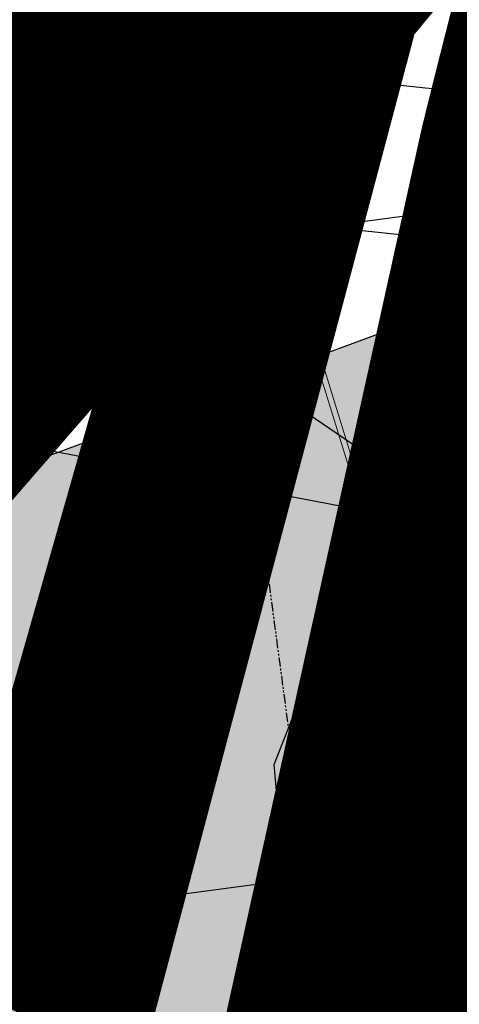
# Model space of a CAD drawing. Units: feet. Extents: x 2180049 to 2187117, y 13685001 to 13690677.
# Drawn here: x 2184152 to 2184182, y 13687508 to 13687575 of the extents above; entities that cross this region are included whole.
import ezdxf
from ezdxf.enums import TextEntityAlignment as Align

# ---------------------------------------------------------------- set-up
doc = ezdxf.new("R2010")
doc.units = ezdxf.units.FT
doc.header["$MEASUREMENT"] = 0
doc.linetypes.add('HIDDEN2', pattern=[0.1875, 0.125, -0.0625])
doc.linetypes.add('PHANTOM2', pattern=[1.25, 0.625, -0.125, 0.125, -0.125, 0.125, -0.125])
doc.layers.add('C-DTLS', color=2, linetype='Continuous', lineweight=0)
for name, color, linetype in [('CE-TOPO-MINR', 13, 'HIDDEN2'), ('CP-DRWY-CDTL-U1', 7, 'Continuous'), ('CP-DRWY-CDTL-U1 @ 1000', 7, 'Continuous'), ('CP-DRWY-CDTL-U1 @ 2000', 7, 'Continuous'), ('CP-DRWY-CDTL-U1 @ 250', 7, 'Continuous'), ('CP-PAD-SETBACK', 13, 'Continuous'), ('CP-PAD-U1', 2, 'Continuous'), ('CP-PROP-BNDY-U1', 8, 'PHANTOM2'), ('CP-SSWR-SVRC-U1', 3, 'Continuous'), ('CP-SSWR-SVRC-U1 @ 1000', 3, 'Continuous'), ('CP-SSWR-SVRC-U1 @ 2000', 3, 'Continuous'), ('CP-SWLK-STRC-U1', 1, 'Continuous'), ('CP-TEXT-PAD', 7, 'Continuous'), ('CP-UTIL-STRC-U1', 1, 'Continuous'), ('CP-UTIL-STRC-U1 @ 1000', 1, 'Continuous'), ('CP-UTIL-STRC-U1 @ 2000', 1, 'Continuous'), ('CP-WATR-STRC-U1', 4, 'Continuous'), ('CP-WATR-STRC-U1 @ 2000', 4, 'Continuous'), ('CP-WATR-SVRC-U1', 3, 'Continuous'), ('CP-WATR-SVRC-U1 @ 1000', 3, 'Continuous'), ('CP-WATR-SVRC-U1 @ 2000', 3, 'Continuous')]:
    doc.layers.add(name, color=color, linetype=linetype)
doc.layers.add('CP-TINN-BNDY', color=32, linetype='Continuous', plot=False)
doc.styles.get("Standard").update_dxf_attribs({"font": 'ariali.ttf'})

# ---------------------------------------------------------------- blocks, each defined once
blk = doc.blocks.new('*U30')
blk.add_hatch(color=256).paths.add_polyline_path([(0.04320000000001301, 0.105000000000004), (0.06320000000000903, 0.105000000000004), (0.06320000000000903, 0.125), (0.04320000000001301, 0.125)])
blk.add_line((0.05320000000000391, -0.03499999999999659), (0.05320000000000391, 0.105000000000004))
blk.add_lwpolyline([(0.04320000000001301, 0.105000000000004), (0.06320000000000903, 0.105000000000004), (0.06320000000000903, 0.125), (0.04320000000001301, 0.125)], close=True)
blk = doc.blocks.new('*U241')
at = {"layer": 'CP-WATR-SVRC-U1 @ 1000', "xscale": 999.9999999999994, "yscale": 999.9999999999994, "zscale": 999.9999999999994, "rotation": 97.6092149035143}
blk.add_blockref('*U30', (2184285.054962488, 13687468.34320211), dxfattribs=at)
at = {"layer": 'CP-WATR-SVRC-U1 @ 2000', "xscale": 1999.999999999999, "yscale": 1999.999999999999, "zscale": 1999.999999999999, "rotation": 97.6092149035143}
blk.add_blockref('*U30', (2184285.054962488, 13687468.34320211), dxfattribs=at)
blk = doc.blocks.new('*U31')
blk.add_line((-0.05267522303011508, -0.003490625327320723), (-0.05267522303011508, 0.1365093746726798))
blk = doc.blocks.new('*U242')
at = {"layer": 'CP-WATR-SVRC-U1 @ 1000', "xscale": 999.9999999999994, "yscale": 999.9999999999994, "zscale": 999.9999999999994, "rotation": 55.73048973705374}
blk.add_blockref('*U31', (2184288.060403902, 13687532.3337348), dxfattribs=at)
blk = doc.blocks.new('*U199')
at = {"layer": 'CP-PAD-SETBACK', "linetype": 'HIDDEN2', "ltscale": 0.3}
blk.add_lwpolyline([(20, 0), (20, 90), (-20, 90), (-20, 0)], close=True, dxfattribs=at)
at = {"layer": 'CP-TEXT-PAD', "flags": 8}
for tag, p in [('SIZE', (0, 58.30466946586967)), ('DEPTH', (0.4403948336839676, 49.72180811571889))]:
    blk.add_attdef(tag, text='', height=5, dxfattribs=at).set_placement(p, align=Align.MIDDLE_CENTER)
blk = doc.blocks.new('*U53')
blk.add_text('W', height=0.06).set_placement((0.0563878244269489, 0.1452304956475245), align=Align.CENTER)
blk = doc.blocks.new('*U278')
at = {"layer": 'CP-WATR-SVRC-U1 @ 2000', "xscale": 1999.999999999999, "yscale": 1999.999999999999, "zscale": 1999.999999999999, "rotation": 159.4961485268838}
blk.add_blockref('*U53', (2184482.14525599, 13687805.67736473), dxfattribs=at)
blk = doc.blocks.new('*U54')
for p in [(-0.0494340947999774, 0.1452304956475245), (0.0563878244269489, 0.1452304956475245)]:
    blk.add_text('W', height=0.06).set_placement(p, align=Align.CENTER)
blk = doc.blocks.new('*U279')
at = {"layer": 'CP-WATR-SVRC-U1 @ 2000', "xscale": 1999.999999999999, "yscale": 1999.999999999999, "zscale": 1999.999999999999, "rotation": 153.197567042408}
blk.add_blockref('*U54', (2184410.725417302, 13687836.96219495), dxfattribs=at)
blk = doc.blocks.new('*U281')
at = {"layer": 'CP-WATR-SVRC-U1 @ 2000', "xscale": 1999.999999999999, "yscale": 1999.999999999999, "zscale": 1999.999999999999, "rotation": 153.197567042408}
blk.add_blockref('*U54', (2184267.91474978, 13687909.10866571), dxfattribs=at)
blk = doc.blocks.new('*U282')
at = {"layer": 'CP-WATR-SVRC-U1 @ 2000', "xscale": 1999.999999999999, "yscale": 1999.999999999999, "zscale": 1999.999999999999, "rotation": 153.197567042408}
blk.add_blockref('*U54', (2184196.50941602, 13687945.18190108), dxfattribs=at)
blk = doc.blocks.new('Fire Hydrant Assembly')
h = blk.add_hatch(color=256)
h.paths.add_polyline_path([(0.01699999999999591, 0.3172154840474093), (0.1020000000000039, 0.2672154840474121), (0.1020000000000039, 0.3672154840474064)])
h.paths.add_polyline_path([(0, 0.3002154840474134), (-0.04999999999999716, 0.2152154840474054), (0.04999999999999716, 0.2152154840474054)])
h.paths.add_polyline_path([(-0.1020000000000039, 0.2672154840474121), (-0.01699999999999591, 0.3172154840474093), (-0.1020000000000039, 0.3672154840474064)])
blk.add_line((0.04999999999999716, 0.2152154840474054), (0.004469009416879999, 0.2926181680387145))
blk = doc.blocks.new('*U298')
at = {"layer": 'CP-WATR-STRC-U1 @ 2000', "xscale": 2000, "yscale": 2000, "zscale": 2000, "rotation": 79.81657538571307}
blk.add_blockref('Fire Hydrant Assembly', (2184630.790136538, 13687396.93329238), dxfattribs=at)
blk = doc.blocks.new('*U64')
at = {"layer": 'C-DTLS'}
h = blk.add_hatch(dxfattribs=at)
h.set_pattern_fill('ANSI31', color=1, scale=0.3, angle=89.03667969565176)
h.set_pattern_definition([(134.0366796956517, (96275.6046621386, -262197.3407405663), (-0.02695856045836686, -0.02606695260310607), [])])
edge = h.paths.add_edge_path()
edge.add_arc((0.06069924208415674, -0.0001406963394145195), 0.05999999999999998, 89.99999993700285, 179.9999999353842)
edge.add_line((0.0006992420897049403, -0.0001406962758304792), (0.0006992421193985199, 0.3598593037299359))
edge.add_arc((0.06069924211385035, 0.3598593036663376), 0.05999999999999998, 179.9999999353842, 269.9999999370028)
edge.add_line((0.06069924207830013, 0.2998593036980992), (0.5206992420953648, 0.2998593036980923))
edge.add_line((0.5206992420953648, 0.2998593036980995), (0.5206992421430874, 0.059859303674939))
edge.add_line((0.5206992421431158, 0.05985930367493901), (0.06069924210161159, 0.05985930366138147))
at = {"layer": 'C-DTLS', "color": 2}
blk.add_line((0.5206992421431158, 0.05985930367493901), (0.06069924210161164, 0.05985930366138148), dxfattribs=at)
blk = doc.blocks.new('*U303')
at = {"layer": 'CP-DRWY-CDTL-U1 @ 2000', "xscale": 2000, "yscale": 2000, "zscale": 2000, "rotation": 105.1398807419012}
blk.add_blockref('*U64', (2185020.400467447, 13687439.7439376), dxfattribs=at)
blk = doc.blocks.new('*U304')
at = {"layer": 'CP-DRWY-CDTL-U1 @ 1000', "xscale": 1000, "yscale": 1000, "zscale": 1000, "rotation": 153.0639903808536}
blk.add_blockref('*U64', (2184677.237391247, 13687847.99918539), dxfattribs=at)
at = {"layer": 'CP-DRWY-CDTL-U1 @ 2000', "xscale": 2000, "yscale": 2000, "zscale": 2000, "rotation": 153.0639903808536}
blk.add_blockref('*U64', (2184677.237391247, 13687847.99918539), dxfattribs=at)
blk = doc.blocks.new('*U307')
at = {"layer": 'CP-DRWY-CDTL-U1 @ 2000', "xscale": 2000, "yscale": 2000, "zscale": 2000, "rotation": 153.0639903834648}
blk.add_blockref('*U64', (2184403.457248604, 13687949.21526349), dxfattribs=at)
blk = doc.blocks.new('*U96')
blk.add_line((-1.261348134913619, -0.07620401423402724), (-9.184850993605148e-17, 0))
blk = doc.blocks.new('*U375')
at = {"layer": 'CP-SSWR-SVRC-U1 @ 1000', "xscale": 999.9999999999999, "yscale": 999.9999999999999, "zscale": 999.9999999999999, "rotation": 345.734816742707}
blk.add_blockref('*U96', (2184332.646012785, 13687511.53083486), dxfattribs=at)
at = {"layer": 'CP-SSWR-SVRC-U1 @ 2000', "xscale": 2000, "yscale": 2000, "zscale": 2000, "rotation": 345.734816742707}
blk.add_blockref('*U96', (2184332.646012785, 13687511.53083486), dxfattribs=at)
blk = doc.blocks.new('*U178')
blk.add_line((0, 0.0799999999999983), (0, 0.6999999997291713))
blk = doc.blocks.new('*U414')
at = {"layer": 'CP-SSWR-SVRC-U1 @ 1000', "xscale": 999.9999999999999, "yscale": 999.9999999999999, "zscale": 999.9999999999999, "rotation": 153.1975670456196}
blk.add_blockref('*U178', (2184368.007001563, 13687886.55220847), dxfattribs=at)
at = {"layer": 'CP-SSWR-SVRC-U1 @ 2000', "xscale": 2000, "yscale": 2000, "zscale": 2000, "rotation": 153.1975670456196}
blk.add_blockref('*U178', (2184368.007001563, 13687886.55220847), dxfattribs=at)
blk = doc.blocks.new('*U179')
blk.add_line((0, 0.0799999999999983), (0, 0.6999999997253601))
blk = doc.blocks.new('*U415')
at = {"layer": 'CP-SSWR-SVRC-U1 @ 1000', "xscale": 999.9999999999999, "yscale": 999.9999999999999, "zscale": 999.9999999999999, "rotation": 153.1975670456196}
blk.add_blockref('*U179', (2184332.979077731, 13687904.24795296), dxfattribs=at)
at = {"layer": 'CP-SSWR-SVRC-U1 @ 2000', "xscale": 2000, "yscale": 2000, "zscale": 2000, "rotation": 153.1975670456196}
blk.add_blockref('*U179', (2184332.979077731, 13687904.24795296), dxfattribs=at)
blk = doc.blocks.new('*U463')
at = {"layer": 'CP-DRWY-CDTL-U1 @ 2000', "xscale": 2000, "yscale": 2000, "zscale": 2000, "rotation": 105.1398807402753}
blk.add_blockref('*U64', (2184999.16158197, 13687433.94421008), dxfattribs=at)
blk = doc.blocks.new('*U170')
blk.add_line((0.6212407351453904, -0.03906481897218343), (-0.2206895669316012, 0.0003101738580076523))
blk = doc.blocks.new('*U480')
at = {"layer": 'CP-UTIL-STRC-U1 @ 1000', "xscale": 999.9999999999999, "yscale": 999.9999999999999, "zscale": 999.9999999999999, "rotation": 356.6157986242018}
blk.add_blockref('*U170', (2184329.895705797, 13687564.05266632), dxfattribs=at)
at = {"layer": 'CP-UTIL-STRC-U1 @ 2000', "xscale": 2000, "yscale": 2000, "zscale": 2000, "rotation": 356.6157986242018}
blk.add_blockref('*U170', (2184329.895705797, 13687564.05266632), dxfattribs=at)
blk = doc.blocks.new('*U190')
at = {"layer": 'C-DTLS'}
h = blk.add_hatch(dxfattribs=at)
h.set_pattern_fill('ANSI31', color=1, scale=0.3, angle=89.03667969565176)
h.set_pattern_definition([(134.0366796956517, (96275.60311784236, -262197.0383382327), (-0.02695856045836686, -0.02606695260310607), [])])
edge = h.paths.add_edge_path()
edge.add_arc((0.05915494583366383, 0.3022616372427695), 0.05999999999999998, 89.99999993700285, 179.9999999353842)
edge.add_line((-0.0008450541607879714, 0.3022616373063535), (-0.0008450541310943918, 0.66226163731212))
edge.add_arc((0.05915494586335743, 0.6622616372485216), 0.05999999999999998, 179.9999999353842, 269.9999999370028)
edge.add_line((0.05915494582780722, 0.6022616372802831), (0.5191549458448719, 0.6022616372802763))
edge.add_line((0.5191549458448719, 0.6022616372802835), (0.5191549458925945, 0.362261637257123))
edge.add_line((0.5191549458926229, 0.362261637257123), (0.05915494585111869, 0.3622616372435655))
at = {"layer": 'C-DTLS', "color": 2}
blk.add_line((0.5191549458448719, 0.6022616372802835), (0.05915494582780722, 0.6022616372802831), dxfattribs=at)
blk = doc.blocks.new('*U495')
at = {"layer": 'CP-DRWY-CDTL-U1 @ 250', "xscale": -249.9999999999998, "yscale": 249.9999999999998, "zscale": 249.9999999999998, "rotation": 7.742791567523807}
blk.add_blockref('*U190', (2184320.903495403, 13687380.11548772), dxfattribs=at)
blk = doc.blocks.new('*U522')
at = {"layer": 'CP-DRWY-CDTL-U1 @ 1000', "xscale": 1000, "yscale": 1000, "zscale": 1000, "rotation": 243.0639903792578}
blk.add_blockref('*U64', (2184362.210782201, 13687873.84220425), dxfattribs=at)
at = {"layer": 'CP-DRWY-CDTL-U1 @ 2000', "xscale": 2000, "yscale": 2000, "zscale": 2000, "rotation": 243.0639903792578}
blk.add_blockref('*U64', (2184362.210782201, 13687873.84220425), dxfattribs=at)
blk = doc.blocks.new('*U523')
at = {"layer": 'CP-DRWY-CDTL-U1 @ 1000', "xscale": 1000, "yscale": 1000, "zscale": 1000, "rotation": 243.0639903792578}
blk.add_blockref('*U64', (2184310.441944337, 13687899.9952852), dxfattribs=at)
at = {"layer": 'CP-DRWY-CDTL-U1 @ 2000', "xscale": 2000, "yscale": 2000, "zscale": 2000, "rotation": 243.0639903792578}
blk.add_blockref('*U64', (2184310.441944337, 13687899.9952852), dxfattribs=at)
blk = doc.blocks.new('*U524')
at = {"layer": 'CP-DRWY-CDTL-U1 @ 2000', "xscale": 2000, "yscale": 2000, "zscale": 2000, "rotation": 79.0495987993134}
blk.add_blockref('*U64', (2184662.290109507, 13687448.48262741), dxfattribs=at)
blk = doc.blocks.new('*U525')
at = {"layer": 'CP-DRWY-CDTL-U1 @ 2000', "xscale": 2000.000000000001, "yscale": 2000.000000000001, "zscale": 2000.000000000001, "rotation": 75.27781753181844}
blk.add_blockref('*U64', (2184598.656683333, 13687463.30281213), dxfattribs=at)

msp = doc.modelspace()

# ---------------------------------------------------------------- hatches: boundary and pattern name
at = {"layer": 'CP-SWLK-STRC-U1'}
h = msp.add_hatch(dxfattribs=at)
h.set_pattern_fill('AR-CONC', color=256)
h.set_pattern_definition([(49.99999999999999, (2184735.539027796, 13687850.35203894), (7.172601826007535, -0.6275213498259511), [0.75, -8.25]), (355, (2184735.539027796, 13687850.35203894), (-1.38751333613, 7.521921337000118), [0.6, -6.6]), (100.45144446, (2184736.136744606, 13687850.2997455), (5.78508846727112, 6.894399909686294), [0.6374019199999998, -7.011421119999999]), (46.18420000000001, (2184735.539027796, 13687852.35203894), (10.67241330671572, -1.655192807930765), [1.125, -12.375]), (96.63563549, (2184736.428395246, 13687852.21410587), (9.346619456742284, 9.741186007745505), [0.95610342, -10.5171376]), (351.1841639899999, (2184735.539027796, 13687852.35203894), (9.346619450547731, 9.741186002699902), [0.9, -9.90000001]), (21, (2184736.539027796, 13687851.85203894), (5.969070521184617, -4.026188906653388), [0.75, -8.25]), (326.0000000000001, (2184736.539027796, 13687851.85203894), (2.433153319215817, 7.25150045046853), [0.6, -6.6]), (71.45144474, (2184737.036450336, 13687851.5165232), (8.402223767299711, 3.225311528063538), [0.6374019000000001, -7.01142112]), (37.50000000000001, (2184735.539027796, 13687850.35203894), (0.1215985531729067, 3.328938538313115), [0, -6.52, 0, -6.7, 0, -6.625]), (7.499999999999999, (2184735.539027796, 13687850.35203894), (2.630695374421486, 3.944117118823602), [0, -3.82, 0, -6.37, 0, -2.525]), (327.5, (2184733.309027796, 13687850.35203894), (5.33822436172409, -0.2255487173437976), [0, -2.5, 0, -7.8, 0, -10.35]), (317.5, (2184732.309027796, 13687850.35203894), (5.831861693423862, 1.001049823323177), [0, -3.25, 0, -5.18, 0, -7.35])])
edge = h.paths.add_edge_path()
edge.add_arc((2184727.920058502, 13687917.61516181), 52.84144088340966, 275.57065022418277, 353.41639717974033, ccw=False)
edge.add_arc((2184734.987038268, 13687844.8661795), 20.24999999517741, 95.49039746062903, 153.197567051336)
edge.add_line((2184716.912563163, 13687853.9972172), (2184700.432733919, 13687821.37614249))
edge.add_arc((2184709.35573896, 13687816.8670461), 9.997598172386297, 153.1909856386434, 204.3110620152449)
edge.add_line((2184700.244689711, 13687812.75113177), (2184708.822738332, 13687793.75682057))
edge.add_arc((2184717.936449264, 13687797.87267687), 10.00000000398943, 204.3044806189487, 255.4113941791154)
edge.add_line((2184715.417680174, 13687788.19508408), (2184787.322925014, 13687769.48043967))
edge.add_arc((2184845.569460168, 13687993.274773), 231.249999975573, 255.411394182795, 285.2734574069589)
edge.add_line((2184906.486765444, 13687770.19262579), (2184948.523422237, 13687781.67162528))
edge.add_arc((2184945.889160387, 13687791.31842083), 9.999999999457515, 285.2734574037324, 333.1826733243302)
edge.add_line((2184954.813654676, 13687786.80694639), (2184961.925614931, 13687800.87566148))
edge.add_arc((2184953.001120598, 13687805.38713594), 10.00000004162499, 333.1826734101068, 375.2734573112253)
edge.add_line((2184962.647916198, 13687808.02139778), (2184954.523826343, 13687837.77221163))
edge.add_arc((2185368.130185854, 13687950.71618832), 428.7499999991801, 158.190947085303, 195.2734573896736, ccw=False)
edge.add_line((2184970.067050438, 13688110.00304504), (2185221.290800107, 13688737.81952522))
edge.add_arc((2185620.267004126, 13688578.06950359), 429.7697997581302, 148.027229458968, 158.1788423187832, ccw=False)
edge.add_line((2185255.693351248, 13688805.63956404), (2185310.688592852, 13688893.70206732))
edge.add_arc((2184995.798815419, 13689090.35147819), 371.2500003038586, 328.0151246470103, 334.8298553948235)
edge.add_arc((2185251.927623977, 13688969.9893845), 88.25000000321359, 334.8298553971198, 362.3167403415414)
edge.add_arc((2185451.76415059, 13688978.07413023), 111.7500012033911, 161.7688246177106, 182.316740230137, ccw=False)
edge.add_line((2185345.623779813, 13689013.03531529), (2185371.984827534, 13689093.06610824))
edge.add_line((2185371.984827534, 13689093.06610824), (2185377.683639323, 13689091.18899764))
edge.add_line((2185377.683639323, 13689091.18899764), (2185351.322591602, 13689011.15820469))
edge.add_arc((2185451.764620273, 13688978.07406458), 105.7504678484945, 161.7688704532007, 182.316694396541)
edge.add_arc((2185251.927623984, 13688969.9893845), 94.24999999582785, -25.17014460353988, 2.3167403437597045, ccw=False)
edge.add_arc((2184995.798815443, 13689090.35147817), 377.2500002753922, 328.01512464700716, 334.8298553953745, ccw=False)
edge.add_line((2185315.777720564, 13688890.52389503), (2185260.78247896, 13688802.46139174))
edge.add_arc((2185619.749365307, 13688578.33208227), 423.1916502713278, 148.0204484584413, 158.1856233198966)
edge.add_line((2185226.861362937, 13688735.59043802), (2184975.637613267, 13688107.77395783))
edge.add_arc((2185368.130185855, 13687950.71618832), 422.7499999998012, 158.190947085303, 195.2734573896899)
edge.add_line((2184960.311903677, 13687839.35276874), (2184968.663600764, 13687808.76844609))
edge.add_arc((2184962.87552343, 13687807.18788898), 6.000000000082947, -26.817326663336814, 15.273457404511191, ccw=False)
edge.add_line((2184968.230220004, 13687804.48100431), (2184963.538281931, 13687795.19952105))
edge.add_line((2184963.538281931, 13687795.19952105), (2184965.098520059, 13687790.44918874))
edge.add_line((2184965.098520059, 13687790.44918874), (2184959.846884916, 13687789.34277902))
edge.add_line((2184959.846884916, 13687789.34277902), (2184956.779967052, 13687781.83037903))
edge.add_arc((2184951.425270466, 13687784.53726371), 6.000000016114607, 296.95836340844215, 333.18267329558506, ccw=False)
edge.add_arc((2184945.424040922, 13687801.81670071), 24.25000061183367, 285.2734574694409, 291.0781310465088, ccw=False)
edge.add_line((2184951.812126095, 13687778.4232209), (2184907.540470197, 13687766.33390757))
edge.add_arc((2184845.569460169, 13687993.27477303), 235.2499999980162, 255.4113941840798, 285.2734574085236, ccw=False)
edge.add_line((2184786.315417379, 13687765.60940255), (2184711.844388485, 13687784.9918388))
edge.add_arc((2184718.204279823, 13687809.42775859), 25.24999789856374, 250.2241968433855, 255.4113943718467, ccw=False)
edge.add_arc((2184712.21978334, 13687791.09402441), 5.999999985612913, 204.3044805859523, 244.7585615750487, ccw=False)
edge.add_line((2184706.751556795, 13687788.62451063), (2184705.691101371, 13687790.97266943))
edge.add_line((2184705.691101371, 13687790.97266943), (2184702.413462771, 13687798.23032095))
edge.add_line((2184702.413462771, 13687798.23032095), (2184695.02490249, 13687814.59075669))
edge.add_arc((2184700.493129043, 13687817.06027048), 5.999999996312563, 163.8504043095743, 204.3044806178505, ccw=False)
edge.add_arc((2184718.204278834, 13687809.42776133), 25.24999826053548, 153.1975668299426, 158.3847652678061, ccw=False)
edge.add_line((2184695.666971961, 13687820.81337554), (2184713.342296475, 13687855.80087897))
edge.add_arc((2184734.987038243, 13687844.86617954), 24.24999995654752, 95.490397409651, 153.1975671015412, ccw=False)
edge.add_arc((2184728.002476605, 13687917.53127358), 48.75000000316816, 275.4903974667587, 570.9047366194098)
edge.add_arc((2184665.366837883, 13687880.03758399), 24.24999997995666, -26.80243298533219, 30.90473665168679, ccw=False)
edge.add_line((2184687.011579655, 13687869.10288451), (2184662.046374846, 13687819.68539359))
edge.add_arc((2184656.690974769, 13687822.39088629), 6.000000060634544, 294.3045334439619, 333.19756684335914, ccw=False)
edge.add_line((2184659.160493619, 13687816.92266196), (2184649.962059736, 13687812.76853363))
edge.add_line((2184649.962059736, 13687812.76853363), (2184648.859156804, 13687808.53096952))
edge.add_line((2184648.859156804, 13687808.53096952), (2184644.020360408, 13687809.79035406))
edge.add_line((2184644.020360408, 13687809.79035406), (2184644.107317088, 13687810.12445827))
edge.add_line((2184644.107317088, 13687810.12445827), (2184635.498548668, 13687806.23663027))
edge.add_arc((2184633.029029862, 13687811.70485456), 6.000000000319661, 255.4113942056903, 294.3045332419841, ccw=False)
edge.add_line((2184631.517768412, 13687805.89829888), (2184535.005704278, 13687831.0173144))
edge.add_arc((2184657.2289743, 13688300.62250482), 485.2500001026216, 243.1975670310764, 255.4113941828145, ccw=False)
edge.add_line((2184438.422255811, 13687867.50452719), (2184425.028637852, 13687874.27084432))
edge.add_arc((2184427.734130501, 13687879.62624435), 5.999999996188332, 198.1975741854105, 243.1975670655278, ccw=False)
edge.add_line((2184422.034218858, 13687877.75247616), (2184419.090069165, 13687886.70843627))
edge.add_line((2184419.090069165, 13687886.70843627), (2184414.627235524, 13687888.96301292))
edge.add_line((2184414.627235524, 13687888.96301292), (2184416.881812179, 13687893.42584656))
edge.add_line((2184416.881812179, 13687893.42584656), (2184413.937670081, 13687902.38178356))
edge.add_arc((2184419.637581722, 13687904.25555175), 5.999999994332649, 153.197567021704, 198.19757421064, ccw=False)
edge.add_line((2184414.282181696, 13687906.9610444), (2184479.500143603, 13688036.05704282))
edge.add_arc((2184503.822585372, 13688023.76959709), 27.2499999315733, 96.74530523477682, 153.1975671262749, ccw=False)
edge.add_arc((2184494.895927344, 13688099.24353144), 48.74999999974359, 276.7453053125022, 569.6498287780587)
edge.add_arc((2184428.846984969, 13688061.64649417), 27.25000000079437, -26.802432953248, 29.64982877709508, ccw=False)
edge.add_line((2184453.169426783, 13688049.35904837), (2184388.365206809, 13687921.08203335))
edge.add_arc((2184365.827899614, 13687932.46764762), 25.24999857289778, 329.1396526774946, 333.1975670507262, ccw=False)
edge.add_arc((2184382.596066931, 13687922.96854676), 6.000000007102634, 288.1975742828615, 324.86747670979366, ccw=False)
edge.add_line((2184384.46983513, 13687917.26863511), (2184375.513884894, 13687914.32448865))
edge.add_line((2184375.513884894, 13687914.32448865), (2184373.259308243, 13687909.86165501))
edge.add_line((2184373.259308243, 13687909.86165501), (2184368.7964746, 13687912.11623166))
edge.add_line((2184368.7964746, 13687912.11623166), (2184359.840527635, 13687909.17208628))
edge.add_arc((2184357.966759445, 13687914.87199794), 6.000000005973627, 251.5276990897818, 288.19757419282007, ccw=False)
edge.add_arc((2184365.827898411, 13687932.46764842), 25.25000015829544, 243.1975670533448, 247.2555014917784, ccw=False)
edge.add_line((2184354.442283427, 13687909.93033981), (2184150.583836946, 13688012.91751649))
edge.add_arc((2184162.871282744, 13688037.2399583), 27.24999999795242, 162.282287332959, 243.19756704759868, ccw=False)
edge.add_arc((2184090.476156876, 13688060.36885258), 48.75000000183978, 342.2822873323032, 621.8692851138871)
edge.add_arc((2184079.72732947, 13687985.13280595), 27.25000001770892, 63.19756705214968, 81.86928510690962, ccw=False)
edge.add_line((2184092.014775275, 13688009.45524778), (2184425.120250258, 13687841.17381037))
edge.add_arc((2184657.228974263, 13688300.62250472), 514.7499999977122, 243.197567029731, 255.4113941841323)
edge.add_line((2184527.575335469, 13687802.46841566), (2184778.885048618, 13687737.0605038))
edge.add_arc((2184845.569460168, 13687993.27477293), 264.7499999081951, 255.4113941898571, 285.2734574140636)
edge.add_line((2184915.311542655, 13687737.87586068), (2184958.97526996, 13687749.79916623))
edge.add_arc((2184960.55582707, 13687744.0110889), 6.000000000328282, 63.18267328895382, 105.2734574130906, ccw=False)
edge.add_line((2184963.262711742, 13687749.36578547), (2184972.089560412, 13687744.90367243))
edge.add_line((2184972.089560412, 13687744.90367243), (2184976.91295819, 13687746.22080336))
edge.add_line((2184976.91295819, 13687746.22080336), (2184978.102692544, 13687741.86393806))
edge.add_line((2184978.102692544, 13687741.86393806), (2184981.644290626, 13687740.07360364))
edge.add_line((2184981.644290626, 13687740.07360364), (2184985.968523639, 13687737.88763477))
edge.add_arc((2184983.261638958, 13687732.53293819), 6.000000007396615, 26.567579563813013, 63.182673233570085, ccw=False)
edge.add_arc((2184965.971283844, 13687726.57169488), 24.24999967975828, 15.273457378474575, 20.88448551436352, ccw=False)
edge.add_line((2184989.364762762, 13687732.95977977), (2185059.436127965, 13687476.35501797))
edge.add_arc((2185036.042646019, 13687469.96693227), 24.25000281401293, 12.721318060399085, 15.27345734078682, ccw=False)
edge.add_arc((2185053.791118421, 13687474.25053962), 6.000000001149313, -29.88824456151241, 10.141371055440686, ccw=False)
edge.add_line((2185058.993112457, 13687471.26068042), (2185054.450517303, 13687463.35711329))
edge.add_line((2185054.450517303, 13687463.35711329), (2185055.754030256, 13687458.53001747))
edge.add_line((2185055.754030256, 13687458.53001747), (2185050.926934443, 13687457.22650452))
edge.add_line((2185050.926934443, 13687457.22650452), (2185046.479402971, 13687449.48833672))
edge.add_arc((2185041.27740893, 13687452.47819593), 6.000000006475314, 289.45865491284445, 330.11175542980357, ccw=False)
edge.add_line((2185043.276168262, 13687446.82090318), (2185042.430733725, 13687446.57345376))
edge.add_line((2185042.430733725, 13687446.57345376), (2184969.998578293, 13687426.79431957))
edge.add_arc((2184896.436816126, 13687696.18108546), 279.2499999797851, 261.39954129349405, 285.273457409211, ccw=False)
edge.add_line((2184854.676860952, 13687420.07120039), (2184672.646786559, 13687447.60215149))
edge.add_arc((2184744.315393605, 13687921.46307334), 479.2499999943681, 255.4113941852124, 261.39954129379754, ccw=False)
edge.add_line((2184623.603385082, 13687457.6644387), (2184392.505537964, 13687517.81184576))
edge.add_arc((2184398.613553005, 13687541.28000829), 24.25000000484579, 213.8924194222268, 255.4113941799253, ccw=False)
edge.add_arc((2184336.357097671, 13687499.45736167), 50.75000000300194, 33.89241939887759, 229.128189682414)
edge.add_arc((2184287.279433718, 13687442.74419825), 24.25000002468032, 7.609214925797119, 49.12818968906532, ccw=False)
edge.add_line((2184311.315894464, 13687445.95528156), (2184325.898833485, 13687336.79516071))
edge.add_line((2184325.898833485, 13687336.79516071), (2184321.934056459, 13687336.26549748))
edge.add_line((2184321.934056459, 13687336.26549748), (2184320.429364289, 13687347.5288223))
edge.add_line((2184320.429364289, 13687347.5288223), (2184319.305754227, 13687348.38760075))
edge.add_line((2184319.305754227, 13687348.38760075), (2184318.643675198, 13687353.34357204))
edge.add_line((2184318.643675198, 13687353.34357204), (2184319.502453646, 13687354.4671821))
edge.add_line((2184319.502453646, 13687354.4671821), (2184307.351117437, 13687445.42561834))
edge.add_arc((2184287.279433723, 13687442.74419825), 20.25000001972526, 7.609214928971429, 49.12818969046538)
edge.add_arc((2184336.357097671, 13687499.45736167), 54.75000000389607, 33.89241940152732, 229.1281896847916, ccw=False)
edge.add_arc((2184398.613553005, 13687541.28000829), 20.25000000599677, 213.8924194233149, 255.4113941791385)
edge.add_line((2184393.513045599, 13687521.68288288), (2184624.610892717, 13687461.53547582))
edge.add_arc((2184744.315393615, 13687921.46307334), 475.2499999962115, 255.4113941840803, 261.3995412926075)
edge.add_line((2184673.244959596, 13687451.55717223), (2184855.275033989, 13687424.02622113))
edge.add_arc((2184896.436816127, 13687696.18108546), 275.2499999802498, 261.3995412933518, 285.2734574091206)
edge.add_line((2184968.944873553, 13687430.6530378), (2185038.620345673, 13687449.67940121))
edge.add_arc((2185035.986083825, 13687459.32619677), 9.999999999089512, 285.273457396011, 330.1117554490519)
edge.add_line((2185044.656073885, 13687454.3430981), (2185052.461796209, 13687467.92411254))
edge.add_arc((2185043.791806146, 13687472.90721121), 10.0000000020197, 330.1117554583585, 375.2734574053659)
edge.add_line((2185053.438601704, 13687475.54147306), (2184983.722024549, 13687730.8469837))
edge.add_arc((2184974.075228993, 13687728.21272185), 9.999999999253635, 15.27345740958292, 63.18267328256916)
edge.add_line((2184978.586703447, 13687737.13721614), (2184964.205247588, 13687744.40727186))
edge.add_arc((2184959.693773134, 13687735.48277757), 9.999999999866159, 63.18267328018808, 105.2734574088801)
edge.add_line((2184957.059511284, 13687745.12957313), (2184916.365247379, 13687734.01714245))
edge.add_arc((2184845.569460169, 13687993.27477301), 268.7499999787365, 255.41139418298138, 285.2734574060512, ccw=False)
edge.add_line((2184777.877540935, 13687733.18946669), (2184526.567827834, 13687798.59737854))
edge.add_arc((2184657.228974264, 13688300.62250472), 518.750000000087, 243.1975670298254, 255.4113941841845, ccw=False)
edge.add_line((2184423.316588488, 13687837.60354368), (2184090.211113506, 13688005.88498109))
edge.add_arc((2184079.727329486, 13687985.132806), 23.24999996386599, 63.19756702977045, 81.86928512693659)
edge.add_arc((2184090.47615688, 13688060.36885258), 52.75000000046701, 55.16188140276148, 261.8692851092513, ccw=False)
edge.add_line((2184120.610108578, 13688103.66443498), (2184122.0128243, 13688103.84440319))
edge.add_line((2184122.0128243, 13688103.84440319), (2184124.386850235, 13688102.01028192))
edge.add_line((2184124.386850235, 13688102.01028192), (2184124.56460961, 13688100.62478246))
edge.add_arc((2184090.476156873, 13688060.36885258), 52.75000000345946, -17.717712663116174, 49.742296452868516, ccw=False)
edge.add_arc((2184162.871282746, 13688037.2399583), 23.2500000004031, 162.2822873352657, 243.1975670455383)
edge.add_line((2184152.387498714, 13688016.48778318), (2184354.107222271, 13687914.58106718))
edge.add_arc((2184358.616376694, 13687923.5067339), 9.999999999911925, 243.1975670418126, 288.1975742142409)
edge.add_line((2184361.739323677, 13687914.00688116), (2184380.072682615, 13687920.03372279))
edge.add_arc((2184376.94973563, 13687929.53357554), 10.00000000242556, 288.1975742210464, 333.1975670394807)
edge.add_line((2184385.875402351, 13687925.02442111), (2184449.599160095, 13688051.16271014))
edge.add_arc((2184428.846984969, 13688061.64649417), 23.25000000090485, 333.1975670475975, 389.6498287788775)
edge.add_arc((2184494.895927343, 13688099.24353144), 52.75000000126023, 25.757957570325516, 209.6498287832254, ccw=False)
edge.add_line((2184542.404576166, 13688122.16711727), (2184544.361387555, 13688117.56648825))
edge.add_arc((2184494.895927345, 13688099.24353144), 52.75000000133648, -83.25469468820341, 20.32559766593198, ccw=False)
edge.add_arc((2184503.822585415, 13688023.76959702), 23.2499999986698, 96.7453053089788, 153.1975670496248)
edge.add_line((2184483.070410292, 13688034.25338105), (2184419.34665098, 13687908.11508892))
edge.add_arc((2184428.272317709, 13687903.6059345), 10.00000000759899, 153.1975670670522, 198.1975741747651)
edge.add_line((2184418.772464957, 13687900.48298752), (2184424.799306544, 13687882.14962868))
edge.add_arc((2184434.299159287, 13687885.27257566), 9.999999998765572, 198.1975741914294, 243.1975670537197)
edge.add_line((2184429.790004866, 13687876.34690894), (2184440.225917581, 13687871.07479388))
edge.add_arc((2184657.228974273, 13688300.62250474), 481.2500000247791, 243.1975670300562, 255.4113941837903)
edge.add_line((2184536.013211913, 13687834.88835152), (2184629.791786226, 13687810.48077632))
edge.add_arc((2184632.310555312, 13687820.15836911), 10.00000000282302, 255.4113941997716, 294.304533226558)
edge.add_line((2184636.426419986, 13687811.04466196), (2184657.717093342, 13687820.23243156))
edge.add_arc((2184657.511300109, 13687820.68811692), 0.4999999988561435, 294.3045331610623, 333.1931166729835)
edge.add_line((2184657.957565931, 13687820.46262453), (2184683.441312967, 13687870.90654628))
edge.add_arc((2184665.366837855, 13687880.03758399), 20.25000000374694, 333.1975670455414, 390.9047366138054)
edge.add_arc((2184728.002476607, 13687917.53127357), 52.74999999613762, -1.0448806486576814, 210.9047366044102, ccw=False)
edge.add_line((2184780.74370521, 13687916.56934584), (2184780.413042748, 13687911.55673961))

# ---------------------------------------------------------------- linework, layer by layer
at = {"layer": 'CE-TOPO-MINR', "color": 13, "linetype": 'HIDDEN2', "lineweight": -3, "flags": 128}
for points, elevation in [([(2184175.227490637, 13687539.95969702), (2184203.915668468, 13687532.92430994), (2184223.501374979, 13687527.24539822), (2184245.952430239, 13687525.92133449), (2184275.742499606, 13687523.26195868), (2184326.335626847, 13687516.0589915), (2184326.652442198, 13687516.02101927), (2184367.898210868, 13687509.48815691), (2184378.724244378, 13687508.81142203), (2184406.770229993, 13687509.30120727), (2184432.411608511, 13687506.00165625), (2184447.872723513, 13687506.42136207), (2184481.287984136, 13687508.22795151), (2184486.305751046, 13687509.20834477), (2184519.114617106, 13687519.16863321), (2184548.066410203, 13687523.25726114), (2184572.414636476, 13687525.44140373), (2184601.699063838, 13687528.9491394), (2184626.532213696, 13687534.58377103), (2184663.260081549, 13687545.97669713), (2184663.542542458, 13687546.08100822), (2184663.747918793, 13687546.10687095), (2184664.614604513, 13687546.2188119), (2184719.510441963, 13687552.80533024), (2184733.218378706, 13687556.7535749), (2184758.95009175, 13687557.79166351), (2184780.6728391, 13687594.62921357), (2184749.076604839, 13687616.09590704), (2184744.841022124, 13687618.19408632), (2184744.548691584, 13687618.36539391), (2184698.829458788, 13687638.25700017), (2184698.458258862, 13687638.41955772), (2184698.010128722, 13687638.73280062), (2184658.529322808, 13687672.23009744), (2184632.395100673, 13687685.3403391), (2184614.045039523, 13687697.38522946), (2184602.686116056, 13687711.77597062), (2184577.402178373, 13687738.6727605), (2184577.136059413, 13687738.85358934), (2184576.28412456, 13687739.56699265), (2184547.646638906, 13687763.81382735), (2184538.050184122, 13687773.54580849), (2184523.673462932, 13687792.7636195), (2184502.395825932, 13687820.17219145), (2184501.599192052, 13687821.27442773), (2184501.021215223, 13687822.88388859), (2184491.455608611, 13687854.86941645), (2184476.377366581, 13687883.6835074), (2184474.072605403, 13687889.45046964), (2184462.668670984, 13687922.38168983), (2184452.860178605, 13687951.6287647), (2184451.666052466, 13687954.51494575), (2184450.958241181, 13687959.27189847), (2184446.236746539, 13687990.32576173), (2184444.097234615, 13688008.42729936), (2184441.087823741, 13688028.96452112), (2184440.830055093, 13688064.04784457), (2184440.686993042, 13688073.3784745), (2184440.977274895, 13688118.52091406), (2184436.825421175, 13688159.06714613), (2184437.34329025, 13688171.91126237), (2184439.349216164, 13688199.75705916), (2184439.842845738, 13688224.41880471), (2184443.149481907, 13688232.26051899), (2184461.416453382, 13688256.9062189), (2184466.901222737, 13688264.92152263), (2184467.968000371, 13688266.80688453), (2184468.693774415, 13688268.94718296), (2184495.30273508, 13688309.23462944)], 608), ([(2184169.628299473, 13687518.91592526), (2184171.75156511, 13687518.62052389), (2184207.56949993, 13687509.65902633), (2184214.26947267, 13687508.01594876), (2184215.11825532, 13687507.76984266), (2184254.91004995, 13687505.42309899), (2184268.09472948, 13687504.24609542), (2184290.675642123, 13687501.03124033), (2184318.591306308, 13687495.87535881), (2184335.913248032, 13687494.39398652), (2184370.435092069, 13687488.08719421), (2184377.872467871, 13687487.4005511), (2184399.421648538, 13687486.83760196), (2184416.498903228, 13687487.13583313), (2184423.30294813, 13687486.26028375), (2184455.582419492, 13687487.13653891), (2184477.748138693, 13687488.33492412), (2184491.829818563, 13687490.13417377), (2184517.554149814, 13687493.95295272), (2184528.762115288, 13687497.35552594), (2184537.521557223, 13687498.59255118), (2184563.24327403, 13687500.89990189), (2184592.162017138, 13687505.34376694), (2184600.201609554, 13687504.71192971), (2184615.639953169, 13687508.17649074), (2184636.016535465, 13687512.79992899), (2184650.512820555, 13687517.29665353), (2184704.735285, 13687525.865395), (2184707.521997934, 13687526.19975069), (2184741.958706403, 13687536.1184243), (2184767.192754023, 13687537.13643571), (2184779.889294032, 13687534.67033953), (2184800.614378227, 13687540.25424267), (2184825.146041544, 13687548.90872442), (2184875.779479669, 13687562.11170034), (2184881.155699614, 13687564.23423027), (2184882.353463251, 13687564.67391421), (2184888.988433016, 13687567.7928077), (2184885.456591789, 13687573.51686283), (2184879.486007258, 13687569.46351936), (2184847.827976807, 13687608.34005874), (2184828.572601446, 13687614.58259422), (2184799.282125169, 13687620.31241943), (2184776.132480368, 13687631.78005174), (2184754.656777347, 13687644.36495297), (2184734.330064849, 13687653.2087357), (2184708.358870062, 13687664.5821589), (2184677.005213046, 13687686.49836063), (2184667.713125524, 13687694.38218687), (2184661.562251099, 13687697.46777518), (2184635.988167224, 13687714.2544787), (2184622.218798607, 13687722.91923637), (2184617.5596986, 13687728.64793808), (2184587.480766915, 13687763.21655924), (2184573.685644532, 13687774.89663675), (2184546.710604482, 13687802.25263301), (2184546.327187934, 13687802.76515785), (2184545.692491972, 13687803.58273501), (2184528.689602609, 13687833.79140195), (2184517.213739214, 13687855.46167971), (2184514.492600727, 13687864.56063751), (2184509.724089293, 13687873.67312701), (2184498.21137052, 13687896.29705912), (2184491.043581911, 13687920.21601029), (2184485.016118363, 13687938.1887701), (2184474.59381495, 13687963.37928697), (2184469.536739266, 13687997.36612846), (2184469.026399537, 13687999.9987656), (2184468.409027637, 13688004.58534635), (2184463.564413655, 13688037.64660514), (2184463.438475748, 13688054.78724795), (2184462.702114977, 13688102.81333018), (2184462.292702406, 13688111.07188461), (2184462.635535036, 13688114.6049558), (2184464.195941655, 13688127.7029486), (2184465.59918619, 13688162.50602289), (2184466.823136359, 13688179.49661434), (2184474.724916107, 13688212.36007766), (2184485.037464147, 13688227.43057551), (2184500.461948835, 13688254.69092929), (2184510.955879608, 13688285.63739779), (2184518.701264018, 13688297.3643406)], 609)]:
    msp.add_lwpolyline(points, dxfattribs=dict(at, elevation=elevation))
at = {"layer": 'CP-PROP-BNDY-U1'}
for p, q in [((2184165.82492387, 13687558.93132931), (2184209.272417315, 13687725.8649128)), ((2184195.695065988, 13687335.33934151), (2184165.82492387, 13687558.93132931))]:
    msp.add_line(p, q, dxfattribs=at)
at = {"layer": 'CP-TINN-BNDY', "color": 32, "linetype": 'Continuous', "lineweight": -3, "flags": 128}
msp.add_lwpolyline([(2183990.182, 13686950.1923), (2183965.943599999, 13687016.3251), (2183983.878899999, 13687062.4672), (2183999.856, 13687107.7819), (2184018.1817, 13687153.5639), (2184084.785, 13687183.4231), (2184104.6435, 13687230.6487), (2184119.6501, 13687275.5216), (2184138.9284, 13687321.9986), (2184157.799699999, 13687368.3769), (2184178.882499999, 13687415.0364), (2184169.1291, 13687524.5195), (2184187.7803, 13687571.7415), (2184179.0655, 13687680.9251)], dxfattribs=at)

# ---------------------------------------------------------------- block references
at = {"layer": 'CP-DRWY-CDTL-U1'}
for name in ['*U495', '*U525', '*U524', '*U303', '*U463', '*U307', '*U304', '*U523', '*U522']:
    msp.add_blockref(name, (0, 0), dxfattribs=at)
at = {"layer": 'CP-PAD-U1', "rotation": 71.07561610807642}
msp.add_blockref('*U199', (2184265.60145607, 13687524.3298199), dxfattribs=at)
at = {"layer": 'CP-SSWR-SVRC-U1'}
for name in ['*U375', '*U415', '*U414']:
    msp.add_blockref(name, (0, 0), dxfattribs=at)
at = {"layer": 'CP-UTIL-STRC-U1'}
msp.add_blockref('*U480', (0, 0), dxfattribs=at)
at = {"layer": 'CP-WATR-STRC-U1'}
msp.add_blockref('*U298', (0, 0), dxfattribs=at)
at = {"layer": 'CP-WATR-SVRC-U1'}
for name in ['*U282', '*U281', '*U279', '*U278', '*U242', '*U241']:
    msp.add_blockref(name, (0, 0), dxfattribs=at)

doc.saveas('drawing.dxf')
